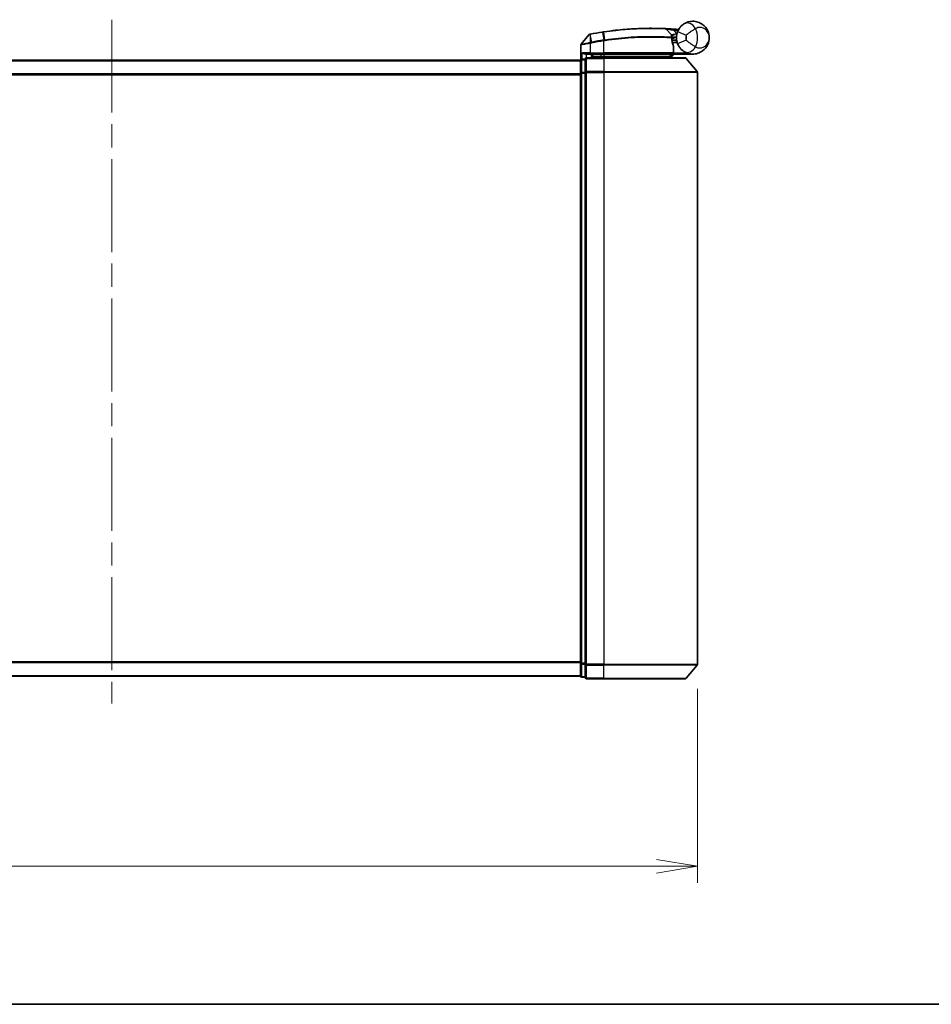
# Model space of a CAD drawing. Units: millimetres. Extents: x -1914 to 5565, y 28 to 1439.
# Drawn here: x 464 to 658, y 28 to 238 of the extents above; entities that cross this region are included whole.
import ezdxf

# ---------------------------------------------------------------- set-up
doc = ezdxf.new("R2010")
doc.units = ezdxf.units.MM
doc.header["$LTSCALE"] = 3.5
doc.linetypes.add('CHAIN', pattern=[0.3543, 0.2362, -0.0295, 0.0591, -0.0295])
doc.layers.get('Defpoints').update_dxf_attribs({"lineweight": 25})
for name, color, linetype, lineweight in [('Border (ISO)', 7, 'Continuous', 35), ('Centerline (ISO)', 131, 'Continuous', 18), ('Dimension (ISO)', 7, 'Continuous', 18), ('Visible (ISO)', 7, 'Continuous', 35), ('Visible Narrow (ISO)', 7, 'Continuous', 25)]:
    doc.layers.add(name, color=color, linetype=linetype, lineweight=lineweight)
doc.styles.add('Note Text (TK)', font='MS PGothic.ttf')
doc.dimstyles.new('Default - Method 1b (TK)', dxfattribs={"dimscale": 3.5, "dimtxt": 2.5, "dimasz": 2.5, "dimexe": 1, "dimexo": 1.5, "dimgap": 1, "dimtad": 1, "dimrnd": 1e-08, "dimdsep": 46, "dimtxsty": 'Note Text (TK)', "dimblk": 'OPEN', "dimcen": 0.09, "dimdle": 5, "dimclrd": 100, "dimclre": 100, "dimclrt": 7, "dimadec": 1, "dimazin": 1, "dimtfac": 1, "dimtmove": 0, "dimatfit": 3, "dimldrblk": 'OPEN', "dimfxl": 1, "dimtolj": 1, "dimlwd": -1, "dimlwe": -1, "dimarcsym": 0})

# ---------------------------------------------------------------- blocks, each defined once
blk = doc.blocks.new('Borders tk図枠')
at = {"layer": 'Border (ISO)'}
blk.add_line((14.5, 8), (405.5, 8), dxfattribs=at)
blk = doc.blocks.new('_Open')
at = {"color": 0, "linetype": 'ByBlock', "lineweight": -2}
for p, q in [((-1, 0.167), (0, 0)), ((-1, -0.167), (0, 0)), ((0, 0), (-1, 0))]:
    blk.add_line(p, q, dxfattribs=at)
blk = doc.blocks.new('*D7')
at = {"layer": 'Defpoints', "color": 0}
for p in [(358.18, 100.61), (608.18, 100.61), (608.18, 57.45)]:
    blk.add_point(p, dxfattribs=at)
at = {"layer": 'Dimension (ISO)', "color": 100}
for p, q in [((358.18, 95.36), (358.18, 53.95)), ((608.18, 95.36), (608.18, 53.95)), ((358.18, 57.45), (166.94, 57.45)), ((599.43, 57.45), (366.93, 57.45))]:
    blk.add_line(p, q, dxfattribs=at)
at = {"layer": 'Dimension (ISO)', "color": 100, "xscale": 8.75, "yscale": 8.75, "zscale": 8.75, "rotation": 180}
blk.add_blockref('_Open', (358.18, 57.45), dxfattribs=at)
at = {"layer": 'Dimension (ISO)', "color": 100, "xscale": 8.75, "yscale": 8.75, "zscale": 8.75}
blk.add_blockref('_Open', (608.18, 57.45), dxfattribs=at)
at = {"layer": 'Dimension (ISO)', "color": 7, "insert": (170.44, 66.44), "char_height": 8.75, "attachment_point": 4, "style": 'Note Text (TK)'}
blk.add_mtext('\\A1;\\fMS PGothic|b0|i0;{\\H8.7150;250±0.5 (ケース外形 / External)}', dxfattribs=at)

msp = doc.modelspace()

# ---------------------------------------------------------------- linework, layer by layer
at = {"layer": 'Centerline (ISO)', "linetype": 'CHAIN', "ltscale": 23.990969}
msp.add_line((483.1751, 238.1417), (483.1751, 92.1662), dxfattribs=at)
at = {"layer": 'Visible (ISO)'}
for p, q in [((601.4616, 236.1409), (602.6115, 234.9218)), ((584.968, 234.9237), (583.3422, 232.9198)), ((602.8491, 234.1996), (602.6763, 234.1996)), ((602.703, 233.7996), (603.6751, 233.7996)), ((603.6751, 233.2996), (602.7877, 233.2996)), ((603.6751, 233.2996), (603.6751, 234.2996)), ((583.2751, 229.6233), (583.2751, 232.7307)), ((603.0244, 231.0996), (603.0244, 232.5023)), ((583.1751, 229.4996), (383.1751, 229.4996)), ((583.1751, 229.4996), (583.1751, 229.3996)), ((583.1751, 229.3996), (583.1751, 226.71)), ((584.1751, 229.6996), (583.4751, 229.6996)), ((584.1751, 229.6996), (584.1751, 226.891)), ((584.4751, 230.7996), (585.2751, 230.7996)), ((588.1751, 229.9996), (584.4751, 229.9996)), ((588.1751, 230.7996), (585.2751, 230.7996)), ((585.5751, 229.9996), (585.5751, 230.7996)), ((586.0751, 230.7996), (585.5751, 230.2996)), ((585.5751, 230.2996), (587.5751, 230.2996)), ((588.1751, 230.2996), (587.5751, 230.2996)), ((588.1751, 230.7996), (602.7244, 230.7996)), ((588.1751, 230.2996), (602.6577, 230.2996)), ((588.1751, 229.9996), (605.5346, 229.9996)), ((602.6577, 230.2996), (602.6751, 230.2996)), ((602.6751, 230.2996), (603.1751, 230.7996)), ((602.6751, 230.2996), (602.6751, 229.9996)), ((607.1751, 230.7996), (603.1588, 230.7996)), ((605.7651, 229.8917), (608.1056, 227.0831)), ((583.1751, 226.71), (583.1751, 100.7893)), ((584.1751, 226.891), (584.1751, 100.6083)), ((608.1751, 100.6083), (608.1751, 226.891)), ((583.1751, 100.7893), (583.1751, 98.0996)), ((584.1751, 100.6083), (584.1751, 97.7996)), ((605.7651, 97.6076), (608.1056, 100.4162)), ((383.1751, 97.9996), (583.1751, 97.9996)), ((583.1751, 98.0996), (583.1751, 97.9996)), ((583.4751, 97.7996), (584.1751, 97.7996)), ((584.4751, 97.4996), (588.1751, 97.4996)), ((605.5346, 97.4996), (588.1751, 97.4996))]:
    msp.add_line(p, q, dxfattribs=at)
for centre, radius, start, end in [((598.2751, 167.7996), 68.5, 98.709475, 100.940005), ((601.2434, 235.935), 0.3, 43.32539, 87.505527), ((598.2751, 167.7996), 68.5, 85.240476, 85.915507), ((607.1751, 234.2996), 3.5, 158.334268, 201.665732), ((603.9837, 236.3624), 0.3, 265.240476, 327.123419), ((585.2009, 234.7347), 0.3, 101.052233, 140.948103), ((602.3932, 234.7159), 0.3, 355.024517, 43.32539), ((583.5751, 232.7307), 0.3, 140.948103, 180), ((602.7244, 232.5023), 0.3, 0, 21.990735), ((583.4751, 229.3996), 0.3, 90, 180), ((584.4751, 229.6996), 0.3, 90, 180), ((602.7244, 231.0996), 0.3, 270, 0), ((605.5346, 229.6996), 0.3, 39.805571, 90), ((607.8751, 226.891), 0.3, 0, 39.805571), ((607.8751, 100.6083), 0.3, 320.194429, 0), ((583.4751, 98.0996), 0.3, 180, 270), ((584.4751, 97.7996), 0.3, 180, 270), ((605.5346, 97.7996), 0.3, 270, 320.194429)]:
    msp.add_arc(centre, radius, start, end, dxfattribs=at)
for points, knots in [([(605.2672, 237.2339), (605.8679, 237.6244), (606.5039, 237.7867), (607.5005, 237.807), (607.8818, 237.747), (608.2305, 237.6367), (608.6049, 237.5183), (608.9485, 237.3402), (609.7317, 236.7638), (610.1021, 236.3011), (610.5631, 235.3188), (610.6751, 234.8076), (610.6751, 234.2996)], [1.040083918, 1.040083918, 1.040083918, 1.040083918, 1.18712019, 1.18712019, 1.284415628, 1.284415628, 1.284415628, 1.388876366, 1.388876366, 1.556013547, 1.556013547, 1.708059124, 1.708059124, 1.708059124, 1.708059124]), ([(587.9026, 235.5098), (587.948, 235.5167), (587.9934, 235.5236), (588.0841, 235.5373), (588.1296, 235.5442), (588.175, 235.5509)], [0, 0, 0, 0, 0.013713761, 0.013713761, 0.0274275021, 0.0274275021, 0.0274275021, 0.0274275021]), ([(588.175, 235.5509), (589.0198, 235.6769), (589.8671, 235.7868), (592.0331, 236.0278), (593.3288, 236.1313), (595.9874, 236.2772), (597.2953, 236.3007), (599.4908, 236.2984), (600.3332, 236.2704), (601.1045, 236.2418), (601.2565, 236.2347), (601.2565, 236.2347)], [0.00000222, 0.00000222, 0.00000222, 0.00000222, 0.25514368, 0.25514368, 0.66337358, 0.66337358, 1.16534336, 1.16534336, 1.70924797, 1.70924797, 2.0530218, 2.0530218, 2.0530218, 2.0530218]), ([(601.2565, 236.2347), (601.2565, 236.2347), (601.2623, 236.2345), (601.2916, 236.2332), (601.3239, 236.2318), (601.4236, 236.2273), (601.4985, 236.2238), (601.6827, 236.2149), (601.7953, 236.2092), (602.1025, 236.1929), (602.3077, 236.1812), (602.7266, 236.1552), (602.9405, 236.1409), (603.1542, 236.1257)], [0, 0, 0, 0, 0.017629961, 0.017629961, 0.045837897, 0.045837897, 0.082508215, 0.082508215, 0.124248398, 0.124248398, 0.189170086, 0.189170086, 0.253166048, 0.253166048, 0.253166048, 0.253166048]), ([(603.9224, 235.5918), (603.9898, 235.7614), (604.0706, 235.9258), (604.2959, 236.3067), (604.4533, 236.5132), (604.7564, 236.8376), (604.8993, 236.964), (605.1154, 237.1314), (605.1947, 237.1867), (605.2672, 237.2339)], [-0.103735498, -0.103735498, -0.103735498, -0.103735498, -0.080268089, -0.080268089, -0.046429247, -0.046429247, -0.017857403, -0.017857403, 0, 0, 0, 0]), ([(585.1434, 235.0292), (585.1434, 235.0292), (585.1437, 235.0292), (585.1451, 235.0295), (585.1465, 235.0298), (585.1499, 235.0304), (585.152, 235.0308), (585.1578, 235.032), (585.1619, 235.0328), (585.1704, 235.0344), (585.1748, 235.0353), (585.1841, 235.0371), (585.189, 235.0381), (585.2017, 235.0405), (585.2097, 235.0421), (585.2254, 235.0451), (585.2329, 235.0466), (585.2405, 235.048)], [0, 0, 0, 0, 0.0006932175, 0.0006932175, 0.0018023656, 0.0018023656, 0.0029607108, 0.0029607108, 0.0047560594, 0.0047560594, 0.0064460604, 0.0064460604, 0.0081464265, 0.0081464265, 0.0107477423, 0.0107477423, 0.0130654112, 0.0130654112, 0.0130654112, 0.0130654112]), ([(585.2405, 235.048), (585.2462, 235.0492), (585.252, 235.0503), (585.2636, 235.0525), (585.2694, 235.0536), (585.2751, 235.0548)], [0, 0, 0, 0, 0.00176124268, 0.00176124268, 0.00352248536, 0.00352248536, 0.00352248536, 0.00352248536]), ([(602.6921, 234.6899), (602.6921, 234.6899), (602.6884, 234.6531), (602.6792, 234.5046), (602.6736, 234.393), (602.6755, 234.2425)], [0, 0, 0, 0, 0.192000244, 0.192000244, 0.384000488, 0.384000488, 0.384000488, 0.384000488]), ([(602.6755, 234.2425), (602.6773, 234.0974), (602.6864, 233.9537), (602.7413, 233.4422), (602.8181, 233.1523), (602.928, 232.8059), (602.968, 232.7001), (603.0025, 232.6146)], [0.094621819, 0.094621819, 0.094621819, 0.094621819, 0.141158597, 0.141158597, 0.272511339, 0.272511339, 0.354606802, 0.354606802, 0.354606802, 0.354606802]), ([(602.8491, 234.1996), (602.9084, 234.1996), (602.9679, 234.2068), (603.25, 234.2646), (603.47, 234.3844), (603.6781, 234.4982), (603.6795, 234.4989), (603.6809, 234.4996)], [0, 0, 0, 0, 0.0177838875, 0.0177838875, 0.0862543417, 0.0862543417, 0.0867052509, 0.0867052509, 0.0867052509, 0.0867052509]), ([(610.6751, 234.2996), (610.6751, 233.7917), (610.5631, 233.2804), (610.1021, 232.2982), (609.7317, 231.8355), (608.9485, 231.2591), (608.6049, 231.0809), (608.2305, 230.9625), (607.8818, 230.8523), (607.5005, 230.7923), (606.5039, 230.8126), (605.8679, 230.9748), (605.2672, 231.3654)], [-0.001458267, -0.001458267, -0.001458267, -0.001458267, 0.15058731, 0.15058731, 0.317724491, 0.317724491, 0.422185229, 0.422185229, 0.422185229, 0.519480666, 0.519480666, 0.666516939, 0.666516939, 0.666516939, 0.666516939]), ([(605.2672, 231.3654), (605.1947, 231.4126), (605.1154, 231.4679), (604.8993, 231.6353), (604.7564, 231.7617), (604.4533, 232.0861), (604.2959, 232.2926), (604.0706, 232.6735), (603.9898, 232.8378), (603.9224, 233.0075)], [0, 0, 0, 0, 0.017857403, 0.017857403, 0.046429247, 0.046429247, 0.080268089, 0.080268089, 0.103735498, 0.103735498, 0.103735498, 0.103735498]), ([(583.5431, 231.0996), (583.5441, 231.0989), (583.5451, 231.0981), (583.6155, 231.0441), (583.7091, 230.9911), (583.9295, 230.8981), (584.0487, 230.86), (584.2526, 230.8167), (584.3328, 230.8054), (584.4091, 230.8014)], [-0.000632454, -0.000632454, -0.000632454, -0.000632454, 0, 0, 0.044227258, 0.044227258, 0.086430358, 0.086430358, 0.114604669, 0.114604669, 0.114604669, 0.114604669]), ([(602.4369, 230.5029), (602.4645, 230.4753), (602.4922, 230.4483), (602.5443, 230.3983), (602.5683, 230.3758), (602.6094, 230.3382), (602.6261, 230.3235), (602.6492, 230.3044), (602.6559, 230.2996), (602.6577, 230.2996)], [0, 0, 0, 0, 0.0117061725, 0.0117061725, 0.0234220657, 0.0234220657, 0.0351515995, 0.0351515995, 0.0462450141, 0.0462450141, 0.0462450141, 0.0462450141]), ([(603.1585, 230.7998), (603.158, 230.801), (603.1548, 230.8088), (603.1431, 230.8369), (603.1346, 230.8574), (603.1129, 230.91), (603.0995, 230.9423), (603.0692, 231.0155), (603.0523, 231.0564), (603.035, 231.0982), (603.0347, 231.0989), (603.0344, 231.0996)], [0, 0, 0, 0, 0.0108913535, 0.0108913535, 0.0222687221, 0.0222687221, 0.0345952774, 0.0345952774, 0.0479080936, 0.0479080936, 0.0481390195, 0.0481390195, 0.0481390195, 0.0481390195])]:
    msp.add_open_spline(points, degree=3, knots=knots, dxfattribs=at)
for points in [[(584.4091, 230.8014), (584.4318, 230.8001), (584.4541, 230.7996), (584.4751, 230.7996)], [(603.1588, 230.7996), (603.1587, 230.7997), (603.1585, 230.7997), (603.1585, 230.7998)]]:
    msp.add_open_spline(points, degree=3, dxfattribs=at)
msp.add_rational_spline([(602.4369, 230.5029), (602.2866, 230.6528), (602.1394, 230.7996)], [1.00193164479, 1.00196945404, 1.00189648125], degree=2, dxfattribs=at)
at = {"layer": 'Visible Narrow (ISO)'}
for p, q in [((587.9159, 235.4229), (587.9026, 235.5098)), ((587.9159, 235.4229), (588.1618, 233.8174)), ((588.4275, 233.8578), (588.1881, 235.4639)), ((603.1329, 235.8264), (603.1542, 236.1257)), ((603.1329, 235.8264), (603.7781, 235.1423)), ((603.9224, 235.5918), (605.7811, 234.8534)), ((585.2751, 233.0935), (585.2294, 233.3014)), ((585.2313, 234.9584), (585.2729, 233.3099)), ((585.2729, 233.3099), (585.3139, 233.1015)), ((585.2918, 234.9685), (585.2751, 235.0548)), ((585.6001, 233.3737), (585.2918, 234.9685)), ((585.6001, 233.3737), (585.6403, 233.1655)), ((588.1751, 233.6048), (588.143, 233.8145)), ((588.1751, 231.0996), (588.1751, 233.6048)), ((605.7811, 233.7459), (603.9224, 233.0075)), ((585.2751, 233.0935), (585.2751, 231.0996)), ((603.0213, 231.0996), (603.0213, 232.5023)), ((603.0213, 232.5023), (603.0244, 232.5023)), ((383.1751, 229.3917), (583.1751, 229.3917)), ((583.4751, 229.6996), (583.4751, 229.5917)), ((583.4751, 229.5917), (584.1751, 229.5917)), ((583.4751, 226.9021), (583.4751, 229.5917)), ((585.2751, 231.0996), (583.5431, 231.0996)), ((583.5431, 229.6996), (583.5431, 231.0996)), ((584.4091, 230.8014), (584.4091, 229.9923)), ((584.4751, 229.9996), (584.4751, 229.8917)), ((584.4751, 229.8917), (588.1751, 229.8917)), ((584.4751, 227.0831), (584.4751, 229.8917)), ((585.2751, 231.0996), (585.2751, 230.7996)), ((585.2751, 231.0996), (588.1751, 231.0996)), ((585.7751, 230.4996), (585.7751, 230.7996)), ((587.5751, 230.7996), (587.5751, 230.2996)), ((587.5751, 230.2996), (587.5751, 229.9996)), ((588.1751, 231.0996), (588.1751, 230.7996)), ((603.0213, 231.0996), (588.1751, 231.0996)), ((588.1751, 230.7996), (588.1751, 230.2996)), ((588.1751, 229.9996), (588.1751, 230.2996)), ((588.1751, 229.8917), (588.1751, 229.9996)), ((605.7651, 229.8917), (588.1751, 229.8917)), ((588.1751, 229.8917), (588.1751, 227.0831)), ((603.0244, 231.0996), (603.0213, 231.0996)), ((603.0242, 231.0895), (603.0344, 231.0996)), ((603.0344, 231.0996), (605.7574, 231.0996)), ((603.1583, 230.7996), (603.1585, 230.7998)), ((588.1751, 227.0831), (584.4751, 227.0831)), ((584.4751, 227.0831), (584.4751, 226.891)), ((588.1751, 227.0831), (588.1751, 226.891)), ((588.1751, 227.0831), (608.1056, 227.0831)), ((583.1751, 226.5831), (383.1751, 226.5831)), ((383.1751, 226.391), (583.1751, 226.391)), ((583.1751, 226.71), (583.4751, 226.71)), ((584.1751, 226.9021), (583.4751, 226.9021)), ((583.4751, 226.9021), (583.4751, 226.71)), ((583.4751, 226.71), (584.1751, 226.71)), ((583.4751, 100.7893), (583.4751, 226.71)), ((584.1751, 226.891), (584.4751, 226.891)), ((584.4751, 226.891), (588.1751, 226.891)), ((584.4751, 100.6083), (584.4751, 226.891)), ((608.1751, 226.891), (588.1751, 226.891)), ((588.1751, 226.891), (588.1751, 100.6083)), ((583.1751, 101.1083), (383.1751, 101.1083)), ((383.1751, 100.9162), (583.1751, 100.9162)), ((583.4751, 100.7893), (583.1751, 100.7893)), ((584.1751, 100.7893), (583.4751, 100.7893)), ((583.4751, 100.7893), (583.4751, 100.5972)), ((583.4751, 100.5972), (584.1751, 100.5972)), ((583.4751, 97.9076), (583.4751, 100.5972)), ((584.4751, 100.6083), (584.1751, 100.6083)), ((588.1751, 100.6083), (584.4751, 100.6083)), ((584.4751, 100.6083), (584.4751, 100.4162)), ((584.4751, 100.4162), (588.1751, 100.4162)), ((584.4751, 97.6076), (584.4751, 100.4162)), ((588.1751, 100.4162), (588.1751, 100.6083)), ((588.1751, 100.6083), (608.1751, 100.6083)), ((608.1056, 100.4162), (588.1751, 100.4162)), ((588.1751, 97.6076), (588.1751, 100.4162)), ((583.1751, 98.1076), (383.1751, 98.1076)), ((584.1751, 97.9076), (583.4751, 97.9076)), ((583.4751, 97.9076), (583.4751, 97.7996)), ((588.1751, 97.6076), (584.4751, 97.6076)), ((584.4751, 97.6076), (584.4751, 97.4996)), ((588.1751, 97.6076), (588.1751, 97.4996)), ((588.1751, 97.6076), (605.7651, 97.6076))]:
    msp.add_line(p, q, dxfattribs=at)
for centre, radius, start, end in [((598.2751, 167.7996), 68.4121, 98.709475, 100.940005), ((598.2751, 167.7996), 68.2, 85.189771, 85.915507), ((603.6751, 234.2996), 4.5323, 334.881642, 25.118358), ((598.2751, 167.7996), 66.7879, 98.725858, 100.940005), ((598.2751, 167.7996), 66.5757, 98.725858, 100.940005), ((607.1751, 234.2996), 1.5, 158.334268, 201.665732), ((603.6751, 234.2996), 2.1776, 345.267024, 14.732976)]:
    msp.add_arc(centre, radius, start, end, dxfattribs=at)
for centre, major_axis, ratio, start_param, end_param in [((606.3575, 235.5572), (-1.0902, 1.6767), 0.78202263, 4.60410357, 6.28318531), ((588.2192, 235.2542), (-0.0442, 0.2967), 0.00083584, 5.49713471, 6.28318531), ((585.2976, 234.7535), (-0.0571, 0.2945), 0.12398367, 0.00000001, 0.77793761), ((588.194, 233.6077), (-0.0458, 0.2965), 0.00126491, 4.71219357, 5.49778634), ((588.4553, 233.6477), (-0.0449, 0.2966), 0.01884343, 4.70953849, 5.49702698), ((602.3755, 234.2386), (-0.0191, -0.2994), 0.96588198, 1.63221264, 2.39272098), ((602.3755, 234.2386), (0.3, 0.0038), 0.96800787, 0, 0.7791703), ((602.3755, 234.2386), (0.3, 0.0038), 0.04744214, 6.02142063, 6.28318556), ((602.7244, 232.5023), (0.2782, 0.1123), 0.93308171, 5.87472625, 6.28318531), ((606.3575, 233.0421), (-1.0902, -1.6767), 0.78202263, 0, 1.67908173), ((583.4751, 229.3996), (-0.3, 0), 0.6401844, 4.71238898, 6.28318531), ((584.4751, 229.6996), (-0.3, 0), 0.6401844, 4.71238898, 6.28318531), ((602.7244, 231.0996), (0, -0.3), 0.98974332, 0, 1.57079633), ((584.4751, 226.891), (-0.3, 0), 0.6401844, 4.71238898, 6.28318531), ((583.4751, 226.71), (-0.3, 0), 0.6401844, 4.71238898, 6.28318531), ((583.4751, 100.7893), (-0.3, 0), 0.6401844, 0, 1.57079633), ((584.4751, 100.6083), (-0.3, 0), 0.6401844, 0, 1.57079633), ((583.4751, 98.0996), (-0.3, 0), 0.6401844, 0, 1.57079633), ((584.4751, 97.7996), (-0.3, 0), 0.6401844, 0, 1.57079633)]:
    msp.add_ellipse(centre, major_axis=major_axis, ratio=ratio, start_param=start_param, end_param=end_param, dxfattribs=at)
for points, knots in [([(588.1881, 235.4639), (588.1427, 235.4572), (588.0973, 235.4504), (588.0066, 235.4367), (587.9612, 235.4299), (587.9159, 235.4229)], [-0.0274275021, -0.0274275021, -0.0274275021, -0.0274275021, -0.013713761, -0.013713761, 0, 0, 0, 0]), ([(601.4616, 236.1409), (601.4616, 236.1409), (601.3077, 236.1483), (600.5263, 236.1783), (599.6728, 236.2078), (597.4463, 236.2133), (596.1192, 236.1912), (593.4203, 236.0466), (592.1046, 235.9433), (589.9055, 235.7013), (589.0455, 235.5907), (588.1881, 235.4639)], [-2.0530218, -2.0530218, -2.0530218, -2.0530218, -1.70924797, -1.70924797, -1.16534336, -1.16534336, -0.66337358, -0.66337358, -0.25514368, -0.25514368, 0, 0, 0, 0]), ([(603.1329, 235.8264), (602.9443, 235.8645), (602.7557, 235.9017), (602.3866, 235.9728), (602.2059, 236.0067), (601.9355, 236.0564), (601.8365, 236.0744), (601.6744, 236.1034), (601.6086, 236.1151), (601.5209, 236.1305), (601.4926, 236.1355), (601.4667, 236.14), (601.4616, 236.1409), (601.4616, 236.1409)], [-0.253166048, -0.253166048, -0.253166048, -0.253166048, -0.189170086, -0.189170086, -0.124248398, -0.124248398, -0.082508215, -0.082508215, -0.045837897, -0.045837897, -0.017629961, -0.017629961, 0, 0, 0, 0]), ([(604.0842, 235.9418), (604.073, 235.9524), (604.0624, 235.9626), (604.027, 235.9966), (604.0055, 236.0176), (603.9773, 236.0452), (603.9685, 236.0539), (603.9604, 236.0619), (603.9588, 236.0634), (603.9588, 236.0634)], [-0.0551482925, -0.0551482925, -0.0551482925, -0.0551482925, -0.0469296287, -0.0469296287, -0.0260720159, -0.0260720159, -0.0100276984, -0.0100276984, 0, 0, 0, 0]), ([(607.7788, 236.2236), (607.6824, 236.1697), (607.576, 236.1082), (607.2812, 235.9299), (607.0817, 235.8019), (606.6417, 235.5028), (606.4013, 235.3294), (606.0369, 235.0558), (605.8998, 234.9497), (605.7811, 234.8534)], [0, 0, 0, 0, 0.017857403, 0.017857403, 0.046429247, 0.046429247, 0.080268089, 0.080268089, 0.103735498, 0.103735498, 0.103735498, 0.103735498]), ([(610.6751, 234.2996), (610.6751, 234.6044), (610.6143, 234.9112), (610.3639, 235.5057), (610.1627, 235.789), (609.7381, 236.1537), (609.552, 236.27), (609.3499, 236.3531), (609.1616, 236.4305), (608.9562, 236.4801), (608.4229, 236.5066), (608.0849, 236.4385), (607.7788, 236.2236)], [-1.708059124, -1.708059124, -1.708059124, -1.708059124, -1.556013547, -1.556013547, -1.388876366, -1.388876366, -1.284415628, -1.284415628, -1.284415628, -1.18712019, -1.18712019, -1.040083918, -1.040083918, -1.040083918, -1.040083918]), ([(583.3422, 232.9198), (583.3422, 232.9198), (583.3694, 232.9251), (583.5075, 232.9523), (583.6594, 232.9823), (584.122, 233.0749), (584.4664, 233.1445), (584.9649, 233.2468), (585.097, 233.2741), (585.2294, 233.3014)], [-0.270070328, -0.270070328, -0.270070328, -0.270070328, -0.220119373, -0.220119373, -0.140197846, -0.140197846, -0.03629986, -0.03629986, 0, 0, 0, 0]), ([(585.2313, 234.9584), (585.2131, 234.9559), (585.1952, 234.9534), (585.158, 234.9483), (585.1388, 234.9457), (585.108, 234.9415), (585.0959, 234.9399), (585.0722, 234.9367), (585.0606, 234.9352), (585.0372, 234.9322), (585.0254, 234.9306), (585.0063, 234.9282), (584.9989, 234.9273), (584.9851, 234.9257), (584.9784, 234.9249), (584.9702, 234.924), (584.968, 234.9237), (584.968, 234.9237)], [-0.0130654112, -0.0130654112, -0.0130654112, -0.0130654112, -0.0107477423, -0.0107477423, -0.0081464265, -0.0081464265, -0.0064460604, -0.0064460604, -0.0047560594, -0.0047560594, -0.0029607108, -0.0029607108, -0.0018023656, -0.0018023656, -0.0006932175, -0.0006932175, 0, 0, 0, 0]), ([(585.2294, 233.3014), (585.2367, 233.3029), (585.2439, 233.3044), (585.2584, 233.3072), (585.2656, 233.3086), (585.2729, 233.3099)], [-0.00396002175, -0.00396002175, -0.00396002175, -0.00396002175, -0.00198001088, -0.00198001088, 0, 0, 0, 0]), ([(585.2918, 234.9685), (585.2816, 234.9665), (585.2714, 234.9647), (585.2512, 234.9613), (585.2411, 234.9598), (585.2313, 234.9584)], [-0.00352248536, -0.00352248536, -0.00352248536, -0.00352248536, -0.00176124268, -0.00176124268, 0, 0, 0, 0]), ([(585.2729, 233.3099), (585.3283, 233.3208), (585.3839, 233.3317), (585.493, 233.353), (585.5465, 233.3634), (585.6001, 233.3737)], [-0.0332621899, -0.0332621899, -0.0332621899, -0.0332621899, -0.0162975222, -0.0162975222, 0, 0, 0, 0]), ([(588.143, 233.8145), (588.1461, 233.815), (588.1492, 233.8154), (588.1555, 233.8164), (588.1587, 233.8169), (588.1618, 233.8174)], [-0.00190365346, -0.00190365346, -0.00190365346, -0.00190365346, -0.00095182673, -0.00095182673, 0, 0, 0, 0]), ([(588.1618, 233.8174), (588.2061, 233.8242), (588.2504, 233.831), (588.339, 233.8445), (588.3832, 233.8512), (588.4275, 233.8578)], [-0.0264409742, -0.0264409742, -0.0264409742, -0.0264409742, -0.0132211098, -0.0132211098, 0, 0, 0, 0]), ([(588.1943, 233.6077), (588.1911, 233.6072), (588.1879, 233.6067), (588.1815, 233.6058), (588.1783, 233.6053), (588.1751, 233.6048)], [0, 0, 0, 0, 0.00095182673, 0.00095182673, 0.00190365346, 0.00190365346, 0.00190365346, 0.00190365346]), ([(588.461, 233.6477), (588.4166, 233.6411), (588.3721, 233.6344), (588.2832, 233.6211), (588.2388, 233.6144), (588.1943, 233.6077)], [0.0000020884, 0.0000020884, 0.0000020884, 0.0000020884, 0.0132211098, 0.0132211098, 0.0264409742, 0.0264409742, 0.0264409742, 0.0264409742]), ([(588.4275, 233.8578), (590.3376, 234.1446), (592.2549, 234.343), (595.8703, 234.5725), (597.5539, 234.5988), (600.0076, 234.5718), (600.8998, 234.5369), (601.999, 234.4821), (602.3377, 234.4614), (602.5864, 234.4454)], [-1.90032242, -1.90032242, -1.90032242, -1.90032242, -1.33068599, -1.33068599, -0.73927, -0.73927, -0.28433461, -0.28433461, 0, 0, 0, 0]), ([(602.6653, 234.2386), (602.4154, 234.2542), (602.0748, 234.2743), (600.9703, 234.3273), (600.074, 234.361), (597.611, 234.3853), (595.9224, 234.3578), (592.2979, 234.1286), (590.3764, 233.9316), (588.461, 233.6477)], [0, 0, 0, 0, 0.28433461, 0.28433461, 0.73927, 0.73927, 1.33068599, 1.33068599, 1.90032242, 1.90032242, 1.90032242, 1.90032242]), ([(602.5864, 234.4454), (602.5866, 234.6057), (602.5945, 234.7245), (602.6069, 234.8826), (602.6115, 234.9218), (602.6115, 234.9218)], [-0.384000488, -0.384000488, -0.384000488, -0.384000488, -0.192000244, -0.192000244, 0, 0, 0, 0]), ([(602.6115, 234.9218), (602.6115, 234.9218), (602.6244, 234.9248), (602.6897, 234.9398), (602.7614, 234.9562), (602.9784, 235.003), (603.1397, 235.0361), (603.4631, 235.0946), (603.6203, 235.1202), (603.7781, 235.1423)], [0, 0, 0, 0, 0.033693847, 0.033693847, 0.087604003, 0.087604003, 0.157687206, 0.157687206, 0.215423171, 0.215423171, 0.215423171, 0.215423171]), ([(603.0213, 232.5023), (602.9837, 232.5935), (602.9402, 232.7063), (602.8206, 233.0758), (602.7369, 233.3851), (602.6772, 233.9306), (602.6673, 234.0839), (602.6653, 234.2386)], [-0.354606802, -0.354606802, -0.354606802, -0.354606802, -0.272511339, -0.272511339, -0.141158597, -0.141158597, -0.094621819, -0.094621819, -0.094621819, -0.094621819]), ([(602.679, 234.4871), (602.679, 234.4871), (602.6941, 234.4873), (602.7709, 234.488), (602.8554, 234.4888), (603.1138, 234.4916), (603.307, 234.4938), (603.5677, 234.4978), (603.6243, 234.4987), (603.6809, 234.4996)], [-0.244685666, -0.244685666, -0.244685666, -0.244685666, -0.205735942, -0.205735942, -0.143416382, -0.143416382, -0.062400955, -0.062400955, -0.040364304, -0.040364304, -0.040364304, -0.040364304]), ([(603.7781, 235.1423), (603.6298, 235.0841), (603.483, 235.0248), (603.1817, 234.9006), (603.0321, 234.8371), (602.8309, 234.7506), (602.7646, 234.7216), (602.704, 234.6952), (602.6921, 234.6899), (602.6921, 234.6899)], [-0.215423171, -0.215423171, -0.215423171, -0.215423171, -0.157687206, -0.157687206, -0.087604003, -0.087604003, -0.033693847, -0.033693847, 0, 0, 0, 0]), ([(605.7811, 233.7459), (605.8998, 233.6495), (606.0369, 233.5435), (606.4013, 233.2699), (606.6417, 233.0965), (607.0817, 232.7974), (607.2812, 232.6694), (607.576, 232.4911), (607.6824, 232.4296), (607.7788, 232.3757)], [-0.103735498, -0.103735498, -0.103735498, -0.103735498, -0.080268089, -0.080268089, -0.046429247, -0.046429247, -0.017857403, -0.017857403, 0, 0, 0, 0]), ([(607.7788, 232.3757), (608.0849, 232.1608), (608.4229, 232.0927), (608.9562, 232.1192), (609.1616, 232.1688), (609.3499, 232.2462), (609.552, 232.3292), (609.7381, 232.4456), (610.1627, 232.8103), (610.3639, 233.0936), (610.6143, 233.6881), (610.6751, 233.9949), (610.6751, 234.2996)], [-0.666516939, -0.666516939, -0.666516939, -0.666516939, -0.519480666, -0.519480666, -0.422185229, -0.422185229, -0.422185229, -0.317724491, -0.317724491, -0.15058731, -0.15058731, 0.001458267, 0.001458267, 0.001458267, 0.001458267]), ([(585.2751, 233.0935), (585.1361, 233.0675), (584.997, 233.0416), (584.4709, 232.9444), (584.1052, 232.8781), (583.6131, 232.7902), (583.4513, 232.7617), (583.3042, 232.7358), (583.2751, 232.7307), (583.2751, 232.7307)], [0, 0, 0, 0, 0.03629986, 0.03629986, 0.140197846, 0.140197846, 0.220119373, 0.220119373, 0.270070328, 0.270070328, 0.270070328, 0.270070328]), ([(585.3139, 233.1015), (585.3074, 233.1003), (585.301, 233.099), (585.288, 233.0963), (585.2816, 233.0949), (585.2751, 233.0935)], [0, 0, 0, 0, 0.00198001088, 0.00198001088, 0.00396002175, 0.00396002175, 0.00396002175, 0.00396002175]), ([(585.6403, 233.1655), (585.587, 233.1552), (585.5337, 233.1448), (585.4249, 233.1234), (585.3694, 233.1125), (585.3139, 233.1015)], [0, 0, 0, 0, 0.0162975222, 0.0162975222, 0.0332621899, 0.0332621899, 0.0332621899, 0.0332621899]), ([(603.1583, 230.7996), (603.0897, 230.7311), (603.0212, 230.6627), (602.9526, 230.5942), (602.8543, 230.496), (602.756, 230.3978), (602.6577, 230.2996)], [-0.1432233382, -0.1432233382, -0.1432233382, -0.1432233382, -0.1141462804, -0.1141462804, -0.1141462804, -0.0724715819, -0.0724715819, -0.0724715819, -0.0724715819])]:
    msp.add_open_spline(points, degree=3, knots=knots, dxfattribs=at)
msp.add_open_spline([(602.4369, 230.5029), (602.536, 230.6018), (602.6351, 230.7008), (602.7342, 230.7998)], degree=3, dxfattribs=at)

# ---------------------------------------------------------------- block references
at = {"xscale": 3.5, "yscale": 3.5, "zscale": 3.5}
msp.add_blockref('Borders tk図枠', (0, 0), dxfattribs=at)

# ---------------------------------------------------------------- dimensions: what is measured, and where the dimension line sits
at = {"layer": 'Dimension (ISO)', "color": 100}
dim = msp.add_linear_dim(base=(608.1751, 57.4454), p1=(358.1751, 100.6083), p2=(608.1751, 100.6083), angle=180, text='\\fMS PGothic|b0|i0;{\\H8.7150;<>±0.5 (ケース外形 / External)}', dimstyle='Default - Method 1b (TK)', override={"dimgap": 1, "dimdec": 0, "dimtol": 0, "dimlim": 0, "dimtp": 0, "dimtm": 0, "dimtdec": 0, "dimtofl": 0, "dimatfit": 2}, dxfattribs=at)
dim.commit()
dim.dimension.update_dxf_attribs({"geometry": '*D7', "text_midpoint": (258.1809, 57.4454), "dimtype": 160})

doc.saveas('drawing.dxf')
